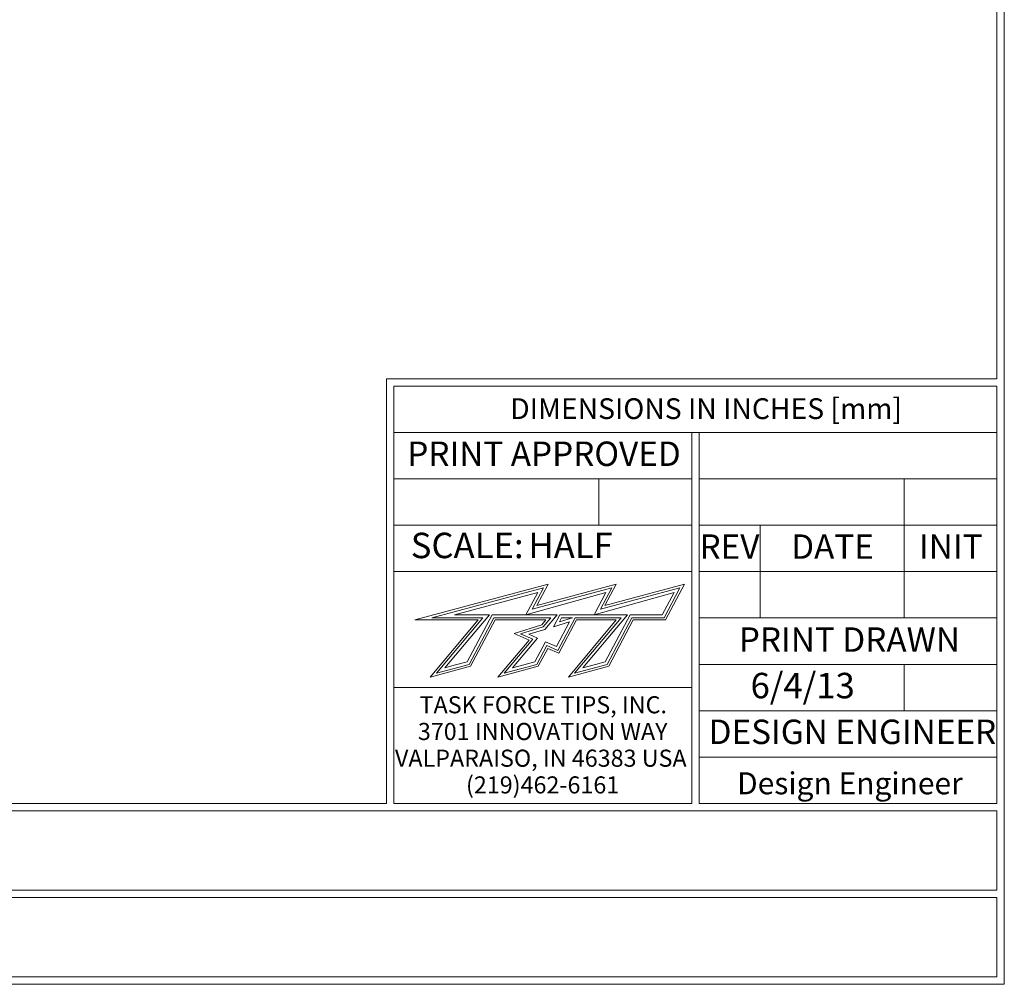
# Paper-space layout 'Sheet1' of a CAD drawing. Units: inches. Extents: x 0 to 21.4, y 0 to 16.4.
# Drawn here: x 13.4 to 21.4, y 0.6 to 8.5 of the extents above; entities that cross this region are included whole.
import ezdxf

# ---------------------------------------------------------------- set-up
doc = ezdxf.new("R2010")
doc.units = ezdxf.units.IN
doc.header["$LTSCALE"] = 2
doc.header["$MEASUREMENT"] = 0
doc.styles.add('SLDTEXTSTYLE0', font='arial.ttf')
doc.styles.add('SLDTEXTSTYLE2', font='TXT', dxfattribs={"width": 0.7})

# ---------------------------------------------------------------- blocks, each defined once
blk = doc.blocks.new('Block1_1')
at = {"color": 7, "linetype": 'Continuous', "lineweight": 0}
for p, q in [((0, 0.4681), (1.0918, 0.7606)), ((0.1392, 0.4864), (1.0559, 0.732)), ((0.9631, 0.5575), (1.6142, 0.732)), ((0.9631, 0.5575), (1.0559, 0.732)), ((0.9991, 0.5862), (1.6502, 0.7606)), ((0.9991, 0.5862), (1.0918, 0.7606)), ((1.5214, 0.5575), (2.1726, 0.732)), ((1.5214, 0.5575), (1.6142, 0.732)), ((1.5574, 0.5862), (2.2085, 0.7606)), ((1.5574, 0.5862), (1.6502, 0.7606)), ((2.042, 0.4864), (2.1726, 0.732)), ((2.053, 0.4681), (2.2085, 0.7606)), ((0.3249, 0.5108), (1.0079, 0.6938)), ((1.0079, 0.6938), (0.9106, 0.5108)), ((0.9106, 0.5108), (1.5662, 0.6938)), ((1.4689, 0.5108), (2.1246, 0.6938)), ((1.5662, 0.6938), (1.4689, 0.5108)), ((2.1246, 0.6938), (2.0273, 0.5108)), ((0.1392, 0.4864), (0.5587, 0.4864)), ((0.178, 0.0328), (0.5587, 0.4864)), ((0.2466, 0.0764), (0.6111, 0.5108)), ((0.6111, 0.5108), (0.3249, 0.5108)), ((0.4281, 0.1251), (0.6332, 0.5108)), ((0.4447, 0.1042), (0.6479, 0.4864)), ((0.9106, 0.5108), (0.6332, 0.5108)), ((0.6479, 0.4864), (1.1137, 0.4864)), ((1.1661, 0.5108), (0.9106, 0.5108)), ((1.1137, 0.4864), (1.0511, 0.4118)), ((1.0652, 0.3906), (1.1661, 0.5108)), ((1.1359, 0.4125), (1.1882, 0.5108)), ((1.171, 0.2189), (1.3132, 0.4864)), ((1.1853, 0.4534), (1.2921, 0.4864)), ((1.2029, 0.4864), (1.1853, 0.4534)), ((1.4689, 0.5108), (1.1882, 0.5108)), ((1.2921, 0.4864), (1.2029, 0.4864)), ((1.69, 0.4864), (1.3094, 0.0328)), ((1.3132, 0.4864), (1.69, 0.4864)), ((1.3779, 0.0764), (1.7424, 0.5108)), ((1.7424, 0.5108), (1.4689, 0.5108)), ((1.5594, 0.1251), (1.7645, 0.5108)), ((1.576, 0.1042), (1.7792, 0.4864)), ((2.0273, 0.5108), (1.7645, 0.5108)), ((1.7792, 0.4864), (2.042, 0.4864)), ((0, 0.4681), (0.5194, 0.4681)), ((0.1266, 0), (0.5194, 0.4681)), ((0.4571, 0.0886), (0.6589, 0.4681)), ((0.6589, 0.4681), (1.0744, 0.4681)), ((1.0406, 0.4278), (0.8141, 0.3577)), ((1.0511, 0.4118), (0.8662, 0.3546)), ((1.0744, 0.4681), (1.0406, 0.4278)), ((1.1359, 0.4125), (1.268, 0.4533)), ((1.268, 0.4533), (1.1601, 0.2505)), ((1.1792, 0.1952), (1.3242, 0.4681)), ((1.6507, 0.4681), (1.258, 0)), ((1.3242, 0.4681), (1.6507, 0.4681)), ((1.5885, 0.0886), (1.7902, 0.4681)), ((1.7902, 0.4681), (2.053, 0.4681)), ((0.8141, 0.3577), (0.9362, 0.3034)), ((0.8662, 0.3546), (0.9659, 0.3102)), ((0.9355, 0.3505), (1.0652, 0.3906)), ((1.0054, 0.3194), (0.9355, 0.3505)), ((0.9362, 0.3034), (0.6816, 0)), ((0.9659, 0.3102), (0.733, 0.0328)), ((0.8016, 0.0764), (1.0054, 0.3194)), ((0.9831, 0.1251), (1.0709, 0.2902)), ((0.9997, 0.1042), (1.0818, 0.2586)), ((1.1601, 0.2505), (1.0709, 0.2902)), ((1.0818, 0.2586), (1.171, 0.2189)), ((1.0121, 0.0886), (1.09, 0.2349)), ((1.09, 0.2349), (1.1792, 0.1952)), ((0.1266, 0), (0.4571, 0.0886)), ((0.178, 0.0328), (0.4447, 0.1042)), ((0.2466, 0.0764), (0.3342, 0.1017)), ((0.3342, 0.1017), (0.4281, 0.1251)), ((0.6816, 0), (1.0121, 0.0886)), ((0.733, 0.0328), (0.9997, 0.1042)), ((0.8016, 0.0764), (0.8943, 0.1017)), ((0.8943, 0.1017), (0.9831, 0.1251)), ((1.258, 0), (1.5885, 0.0886)), ((1.3094, 0.0328), (1.576, 0.1042)), ((1.4806, 0.1042), (1.3779, 0.0764)), ((1.5594, 0.1251), (1.4806, 0.1042))]:
    blk.add_line(p, q, dxfattribs=at)
blk = doc.blocks.new('SW_NOTE_0')
at = {"color": 0, "linetype": 'Continuous', "lineweight": 0, "char_height": 0.14, "attachment_point": 2, "style": 'SLDTEXTSTYLE0'}
for s, insert in [('TASK FORCE TIPS, INC.', (0.9647, 0.1805)), ('3701 INNOVATION WAY', (0.9601, -0.0383)), ('VALPARAISO, IN 46383 USA', (0.9445, -0.257)), ('(219)462-6161', (0.9594, -0.4758))]:
    blk.add_mtext(s, dxfattribs=dict(at, insert=insert))
blk = doc.blocks.new('Block3')
at = {"color": 7, "linetype": 'Continuous', "lineweight": 0}
blk.add_blockref('SW_NOTE_0', (0.2591, 0.6988), dxfattribs=at)

psp = doc.layouts.new('Sheet1')

# ---------------------------------------------------------------- linework, layer by layer
at = {"color": 7, "linetype": 'Continuous', "lineweight": 0}
for p, q in [((21.45, 16.4), (21.45, 0.6)), ((21.39, 16.34), (21.39, 5.56)), ((16.39, 5.56), (16.39, 2.08)), ((16.39, 5.56), (21.39, 5.56)), ((16.45, 5.5), (21.39, 5.5)), ((16.45, 5.5), (16.45, 2.08)), ((21.39, 5.5), (21.39, 2.08)), ((16.45, 5.12), (21.39, 5.12)), ((18.89, 2.08), (18.89, 5.12)), ((18.95, 2.08), (18.95, 5.12)), ((16.45, 4.74), (18.89, 4.74)), ((18.13, 4.36), (18.13, 4.74)), ((18.95, 4.74), (21.39, 4.74)), ((20.63, 4.74), (20.63, 3.6)), ((16.45, 4.36), (18.89, 4.36)), ((18.95, 4.36), (21.39, 4.36)), ((19.45, 3.6), (19.45, 4.36)), ((16.45, 3.98), (18.89, 3.98)), ((18.95, 3.98), (21.39, 3.98)), ((18.95, 3.6), (21.39, 3.6)), ((18.95, 3.22), (21.39, 3.22)), ((20.63, 3.22), (20.63, 2.84)), ((16.45, 3.03), (18.89, 3.03)), ((18.95, 2.84), (21.39, 2.84)), ((18.95, 2.46), (21.39, 2.46)), ((0.61, 2.08), (16.39, 2.08)), ((6.83, 2.02), (21.39, 2.02)), ((16.45, 2.08), (18.89, 2.08)), ((18.95, 2.08), (21.39, 2.08)), ((21.39, 2.02), (21.39, 1.37)), ((0.61, 1.31), (21.39, 1.31)), ((6.83, 1.37), (21.39, 1.37)), ((21.39, 1.31), (21.39, 0.66)), ((0.61, 0.66), (21.39, 0.66)), ((0.55, 0.6), (21.45, 0.6))]:
    psp.add_line(p, q, dxfattribs=at)

# ---------------------------------------------------------------- block references
at = {"color": 7, "linetype": 'Continuous'}
for name, p in [('Block1_1', (16.6211, 3.1158)), ('Block3', (16.45, 2.08))]:
    psp.add_blockref(name, p, dxfattribs=at)

# ---------------------------------------------------------------- texts
at = {"color": 7, "linetype": 'Continuous', "lineweight": 0}
for s, insert, char_height, attachment_point, style in [('DIMENSIONS IN INCHES [mm]', (17.403, 5.3995), 0.17, 1, 'SLDTEXTSTYLE0'), ('PRINT APPROVED', (17.6799, 5.0451), 0.2, 2, 'SLDTEXTSTYLE0'), ('SCALE:', (17.0505, 4.2984), 0.20833, 2, 'SLDTEXTSTYLE0'), ('HALF', (17.5525, 4.2984), 0.20833, 1, 'SLDTEXTSTYLE0'), ('REV', (19.1991, 4.2847), 0.2, 2, 'SLDTEXTSTYLE0'), ('DATE', (20.0433, 4.2847), 0.2, 2, 'SLDTEXTSTYLE0'), ('INIT', (21.0117, 4.2849), 0.2, 2, 'SLDTEXTSTYLE0'), ('PRINT DRAWN', (20.1811, 3.5233), 0.2, 2, 'SLDTEXTSTYLE0'), ('6/4/13', (19.7985, 3.1507), 0.20833, 2, 'SLDTEXTSTYLE0'), ('DESIGN ENGINEER', (20.2059, 2.7679), 0.2, 2, 'SLDTEXTSTYLE0'), ('Design Engineer', (20.1853, 2.3362), 0.18, 2, 'SLDTEXTSTYLE2')]:
    psp.add_mtext(s, dxfattribs=dict(at, insert=insert, char_height=char_height, attachment_point=attachment_point, style=style))

doc.saveas('drawing.dxf')
